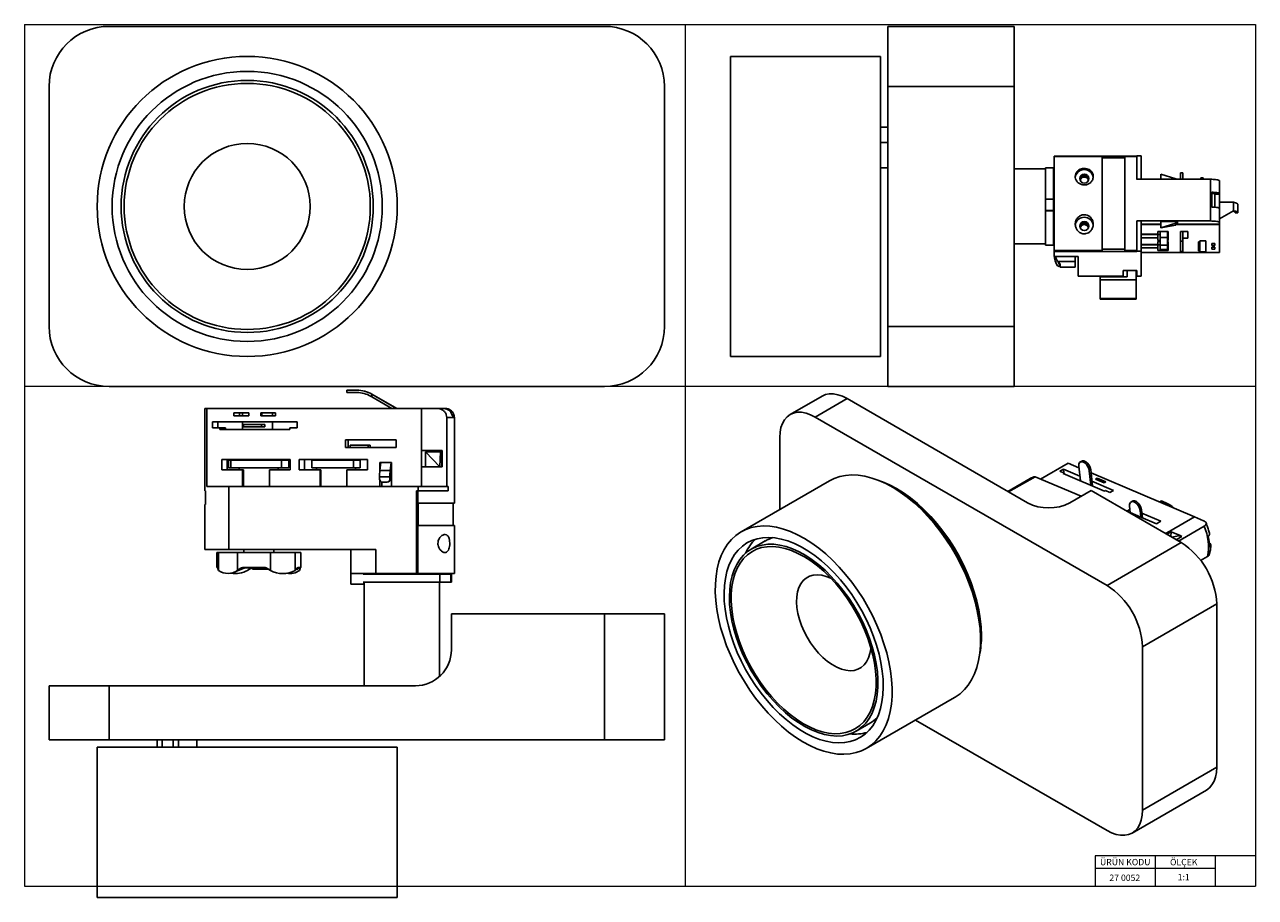
# Model space of a CAD drawing. Units: millimetres. Extents: x 5 to 415, y 1 to 292.
import ezdxf

# ---------------------------------------------------------------- set-up
doc = ezdxf.new("R2010")
doc.units = ezdxf.units.MM
doc.styles.add('SLDTEXTSTYLE0', font='TXT', dxfattribs={"width": 0.75})

msp = doc.modelspace()

# ---------------------------------------------------------------- linework, layer by layer
at = {"color": 7, "linetype": 'Continuous', "lineweight": 18}
for p, q in [((5, 292), (415, 292)), ((5, 292), (5, 5)), ((225, 292), (225, 5)), ((415, 292), (415, 5)), ((5, 171.5), (415, 171.5)), ((401.6, 15), (361.6, 15)), ((361.6, 15), (361.6, 5)), ((381.6, 15), (381.6, 5)), ((415, 15), (401.6, 15)), ((401.6, 15), (401.6, 5)), ((361.6, 11), (401.6, 11)), ((5, 5), (415, 5))]:
    msp.add_line(p, q, dxfattribs=at)
at = {"color": 7, "linetype": 'Continuous', "lineweight": 25}
for p, q in [((198.16, 291.42), (33.16, 291.42)), ((292.6, 271.42), (292.6, 291.42)), ((292.6, 291.42), (334.6, 291.42)), ((334.6, 291.42), (334.6, 271.42)), ((290.1, 281.42), (240.1, 281.42)), ((240.1, 181.42), (240.1, 281.42)), ((290.1, 181.42), (290.1, 281.42)), ((13.16, 271.42), (13.16, 191.42)), ((218.16, 191.42), (218.16, 271.42)), ((334.6, 271.42), (292.6, 271.42)), ((292.6, 191.42), (292.6, 271.42)), ((334.6, 191.42), (334.6, 271.42)), ((290.1, 257.83), (292.6, 257.83)), ((290.1, 252.69), (292.6, 252.69)), ((348, 248.19), (348, 248.02)), ((348, 248.19), (375.5, 248.19)), ((364, 248.02), (348, 248.02)), ((348, 248.02), (348, 216.79)), ((364, 216.79), (364, 248.02)), ((364, 247.58), (371.5, 247.58)), ((371.5, 248.02), (371.5, 216.79)), ((371.5, 248.02), (375.5, 248.02)), ((375.5, 248.27), (375.5, 240.51)), ((375.5, 248.27), (376.99, 248.27)), ((376.99, 240.51), (376.99, 248.27)), ((290.1, 244.26), (292.6, 244.26)), ((345.1, 243.92), (334.6, 243.92)), ((347.8, 244.27), (345.1, 244.27)), ((345.1, 233.84), (345.1, 244.27)), ((347.8, 233.84), (347.8, 244.27)), ((383.5, 242.16), (383.5, 240.46)), ((388.5, 240.67), (383.5, 242.16)), ((390.8, 242.63), (390, 242.63)), ((390, 240.46), (390, 242.63)), ((390.8, 240.46), (390.8, 242.63)), ((348, 237.92), (347.8, 237.92)), ((375.5, 240.44), (375.5, 240.51)), ((375.5, 240.51), (377, 240.51)), ((377, 240.51), (376.99, 240.51)), ((377, 240.44), (377, 240.51)), ((377, 240.51), (377, 240.51)), ((400, 240.46), (377, 240.46)), ((380.22, 240.51), (379.46, 240.51)), ((388.5, 240.46), (388.5, 240.67)), ((397.65, 240.98), (396.85, 240.98)), ((396.85, 240.46), (396.85, 240.98)), ((397.65, 240.46), (397.65, 240.98)), ((400, 226.57), (400, 240.46)), ((345.1, 233.84), (347.8, 233.84)), ((345.1, 230.04), (345.1, 233.84)), ((347.8, 230.04), (347.8, 233.84)), ((400.5, 231.2), (400.5, 236.16)), ((400.5, 235.72), (401.5, 235.72)), ((401.09, 235.96), (401.5, 235.96)), ((401.5, 235.86), (401.5, 235.96)), ((401.5, 235.85), (401.5, 235.72)), ((401.5, 231.14), (401.5, 235.72)), ((403, 235.53), (401.5, 235.53)), ((403, 235.53), (403, 235.76)), ((403, 230.81), (403, 235.53)), ((345.1, 230.04), (347.8, 230.04)), ((345.1, 229.92), (345.1, 230.04)), ((345.1, 229.92), (347.8, 229.92)), ((345.1, 218.57), (345.1, 229.92)), ((347.8, 229.92), (347.8, 230.04)), ((347.8, 218.57), (347.8, 229.92)), ((407.76, 232.8), (403, 232.87)), ((403, 227.24), (407.76, 229.9)), ((407.76, 229.9), (407.76, 232.8)), ((409.1, 229.55), (409.1, 232.15)), ((375.5, 226.63), (375.5, 216.54)), ((377, 226.63), (375.5, 226.63)), ((376.99, 216.54), (376.99, 226.63)), ((376.99, 226.63), (377, 226.63)), ((377, 226.63), (377, 226.63)), ((377, 225.45), (377, 226.63)), ((377, 226.57), (400, 226.57)), ((383.5, 226.37), (389, 226.37)), ((383.5, 226.3), (383.5, 226.37)), ((383.5, 226.3), (383.5, 224.32)), ((383.5, 224.32), (388.5, 225.8)), ((388.5, 225.8), (388.5, 226.37)), ((388.5, 225.8), (388.5, 225.15)), ((389, 226.37), (389, 225.46)), ((403, 225.46), (403, 226.13)), ((408.3, 229.33), (408.3, 229.55)), ((409.1, 229.33), (408.3, 229.33)), ((409.1, 229.55), (409.1, 229.33)), ((347.8, 224.92), (348, 224.92)), ((377, 225.46), (383.5, 225.46)), ((383.5, 225.45), (377, 225.45)), ((377, 222.18), (382.5, 222.18)), ((377, 221), (377, 222.18)), ((377, 222.03), (383.25, 222.03)), ((382.5, 223.09), (386, 223.09)), ((382.5, 222.18), (382.5, 223.09)), ((382.5, 222.03), (382.5, 221)), ((383.25, 221.02), (383.25, 223.09)), ((383.5, 224.32), (388.5, 225.15)), ((385.75, 221.02), (385.75, 223.09)), ((386, 223.09), (386, 220.09)), ((403, 225.45), (388.5, 225.45)), ((389, 225.46), (403, 225.46)), ((390, 222.77), (390, 223.03)), ((390, 223.03), (392.5, 223.03)), ((390, 219.8), (390, 222.77)), ((390.8, 219.8), (390.8, 223.03)), ((392.5, 223.03), (392.5, 220.81)), ((403, 225.45), (403, 225.46)), ((403, 216.04), (403, 225.45)), ((334.6, 218.92), (345.1, 218.92)), ((345.1, 218.57), (347.8, 218.57)), ((382.5, 221), (377, 221)), ((377, 218.78), (382.5, 218.78)), ((377, 217.61), (377, 218.78)), ((377, 218.64), (383.25, 218.64)), ((382.5, 217.61), (377, 217.61)), ((382.5, 220.09), (382.5, 221)), ((383.25, 220.09), (382.5, 220.09)), ((382.5, 219.7), (383.25, 219.7)), ((382.5, 218.78), (382.5, 219.7)), ((382.5, 218.64), (382.5, 217.61)), ((382.5, 216.7), (382.5, 217.61)), ((383.25, 218.47), (383.25, 221.02)), ((383.25, 221.02), (385.75, 221.02)), ((383.25, 218.47), (385.75, 218.47)), ((383.25, 217.09), (383.25, 218.47)), ((385.75, 218.47), (385.75, 221.02)), ((386, 220.09), (385.75, 220.09)), ((385.75, 219.7), (386, 219.7)), ((385.75, 217.09), (385.75, 218.47)), ((386, 219.7), (386, 216.7)), ((390, 216.41), (390, 219.8)), ((390, 219.8), (390.8, 219.8)), ((392.5, 220.81), (390.8, 220.81)), ((390.8, 216.41), (390.8, 219.8)), ((396, 219.68), (396.5, 219.68)), ((396, 216.61), (396, 219.68)), ((396.5, 220), (398.5, 220)), ((396.5, 219.68), (396.5, 220)), ((396.5, 216.61), (396.5, 219.68)), ((398.5, 220), (398.5, 216.28)), ((400.5, 218.41), (400.5, 219.06)), ((400.5, 219.06), (401.5, 219.06)), ((401.5, 218.41), (400.5, 218.41)), ((400.5, 217.23), (400.5, 217.88)), ((400.5, 217.88), (401.5, 217.88)), ((401.5, 219.06), (401.5, 218.41)), ((401.5, 217.88), (401.5, 217.23)), ((348, 216.79), (364, 216.79)), ((348, 216.46), (348, 216.79)), ((348, 214.69), (348, 216.46)), ((348, 216.46), (375.5, 216.46)), ((356, 214.69), (348, 214.69)), ((355, 213.11), (355, 214.69)), ((356, 208.24), (356, 214.69)), ((371.5, 217.22), (364, 217.22)), ((375.5, 216.79), (371.5, 216.79)), ((375.5, 216.54), (376.99, 216.54)), ((375.5, 216.46), (375.5, 216.54)), ((376.99, 208.24), (376.99, 216.54)), ((376.99, 216.04), (403, 216.04)), ((386, 216.7), (382.5, 216.7)), ((383.25, 217.09), (385.75, 217.09)), ((390, 216.41), (390.8, 216.41)), ((396.5, 216.61), (396, 216.61)), ((396.5, 216.28), (396.5, 216.61)), ((398.5, 216.28), (396.5, 216.28)), ((401.5, 217.23), (400.5, 217.23)), ((349.06, 213.11), (349.67, 212.61)), ((349.06, 213.11), (355, 213.11)), ((349.06, 211.67), (349.67, 211.42)), ((349.49, 212.75), (349.49, 212.33)), ((349.49, 212.33), (349.49, 212.19)), ((349.94, 212.33), (349.49, 212.33)), ((349.49, 212.19), (349.99, 212.19)), ((349.99, 212.16), (349.99, 211.15)), ((349.99, 211.15), (355, 211.15)), ((355, 211.15), (355, 213.11)), ((375.5, 210.07), (371, 210.07)), ((371, 210.07), (371, 208.24)), ((372.25, 210.07), (372.25, 207.96)), ((375.25, 206.96), (375.25, 210.07)), ((375.5, 208.24), (375.5, 210.07)), ((371, 208.24), (356, 208.24)), ((372.25, 207.96), (363.25, 207.96)), ((363.25, 206.96), (363.25, 207.96)), ((363.25, 206.96), (375.25, 206.96)), ((363.25, 206.96), (363.25, 200.77)), ((375.25, 200.77), (375.25, 206.96)), ((376.99, 208.24), (375.5, 208.24)), ((363.25, 200.77), (375.25, 200.77)), ((363.25, 200.49), (363.25, 200.77)), ((363.25, 200.49), (375.25, 200.49)), ((375.25, 200.49), (375.25, 200.77)), ((292.6, 191.42), (334.6, 191.42)), ((292.6, 171.42), (292.6, 191.42)), ((334.6, 191.42), (334.6, 171.42)), ((240.1, 181.42), (290.1, 181.42)), ((33.16, 171.42), (198.16, 171.42)), ((112.36, 169.41), (112.36, 170.21)), ((112.36, 170.21), (115.68, 170.21)), ((115.68, 169.41), (112.36, 169.41)), ((115.7, 170.21), (115.68, 170.21)), ((120.67, 167.94), (120.27, 168.18)), ((120.67, 168.87), (128.92, 164.11)), ((120.7, 168.87), (120.67, 168.87)), ((120.67, 168.87), (120.67, 167.94)), ((128.97, 164.11), (120.7, 168.87)), ((270.63, 168.2), (260.03, 162.08)), ((334.6, 171.42), (292.6, 171.42)), ((65.07, 164.11), (65.07, 136.61)), ((65.73, 164.11), (65.07, 164.11)), ((65.73, 138.1), (65.73, 164.11)), ((137.18, 164.11), (65.73, 164.11)), ((127.32, 164.11), (120.67, 167.94)), ((137.18, 164.11), (137.18, 150.11)), ((142.32, 164.11), (137.18, 164.11)), ((137.18, 138.11), (137.18, 164.11)), ((137.18, 164.11), (137.18, 164.11)), ((145.14, 164.11), (144.59, 164.11)), ((278.96, 167.38), (268.36, 161.25)), ((339.07, 132.68), (278.96, 167.38)), ((74.75, 162.61), (79.71, 162.61)), ((74.75, 161.61), (74.75, 162.61)), ((79.71, 161.61), (74.75, 161.61)), ((76.58, 162.61), (76.58, 161.61)), ((77.6, 162.61), (77.6, 161.61)), ((79.71, 162.61), (79.71, 161.61)), ((83.67, 162.61), (88.63, 162.61)), ((83.67, 161.61), (83.67, 162.61)), ((88.63, 161.61), (83.67, 161.61)), ((83.99, 162.61), (83.99, 161.61)), ((87.6, 161.61), (87.6, 162.61)), ((88.63, 162.61), (88.63, 161.61)), ((145.63, 161.11), (145.63, 138.1)), ((148.11, 161.61), (147.46, 161.61)), ((148.15, 132.61), (148.15, 161.11)), ((365.58, 105.13), (268.36, 161.25)), ((67.56, 159.61), (95.82, 159.61)), ((67.56, 157.61), (67.56, 159.61)), ((70.04, 157.61), (67.56, 157.61)), ((69.39, 159.61), (69.39, 157.61)), ((70.04, 157.11), (70.04, 157.61)), ((71.87, 157.61), (70.04, 157.61)), ((93.34, 157.11), (70.04, 157.11)), ((71.87, 157.61), (71.87, 157.11)), ((77.6, 159.61), (77.6, 157.11)), ((77.9, 158.76), (77.9, 157.96)), ((83.88, 158.76), (77.9, 158.76)), ((83.88, 157.96), (77.9, 157.96)), ((83.88, 157.96), (83.88, 158.76)), ((85.05, 158.76), (83.88, 158.76)), ((85.05, 157.96), (83.88, 157.96)), ((85.05, 157.96), (85.05, 158.76)), ((87.6, 157.11), (87.6, 159.61)), ((93.34, 157.61), (93.34, 157.11)), ((95.82, 157.61), (93.34, 157.61)), ((95.82, 159.61), (95.82, 157.61)), ((111.89, 153.61), (128.75, 153.61)), ((111.89, 151.11), (111.89, 153.61)), ((112.81, 153.61), (112.81, 151.11)), ((113.46, 151.91), (113.46, 151.11)), ((119.43, 151.91), (113.46, 151.91)), ((120.09, 151.91), (119.43, 151.91)), ((119.43, 151.91), (119.43, 151.11)), ((120.09, 151.11), (120.09, 151.91)), ((128.75, 153.61), (128.75, 151.11)), ((256.57, 154.45), (256.57, 130.44)), ((113.46, 151.11), (111.89, 151.11)), ((119.43, 151.11), (113.46, 151.11)), ((119.83, 151.11), (119.43, 151.11)), ((128.75, 151.11), (119.83, 151.11)), ((137.18, 150.11), (144.12, 150.11)), ((138.6, 144.61), (138.6, 149.61)), ((138.6, 149.61), (143.36, 144.61)), ((138.6, 149.61), (143.56, 149.61)), ((138.86, 149.61), (138.86, 150.11)), ((143.56, 149.61), (143.36, 144.61)), ((143.82, 149.61), (143.56, 149.61)), ((143.82, 149.61), (143.82, 150.11)), ((144.01, 150.11), (144.01, 144.61)), ((144.12, 150.11), (144.12, 144.61)), ((70.69, 147.11), (93.49, 147.11)), ((70.69, 143.61), (70.69, 147.11)), ((77.63, 143.61), (70.69, 143.61)), ((72.52, 147.11), (72.52, 143.61)), ((72.94, 146.86), (72.94, 144.36)), ((73.66, 146.86), (72.94, 146.86)), ((73.66, 144.36), (72.94, 144.36)), ((90.52, 146.86), (73.66, 146.86)), ((73.66, 144.36), (73.66, 146.86)), ((90.52, 144.36), (73.66, 144.36)), ((76.51, 144.36), (76.51, 143.61)), ((77.63, 138.11), (77.63, 143.61)), ((77.93, 143.61), (77.63, 143.61)), ((77.93, 143.61), (77.93, 138.11)), ((86.55, 143.61), (86.55, 138.11)), ((93.49, 143.61), (86.55, 143.61)), ((89.51, 143.61), (89.51, 144.36)), ((93.07, 146.86), (90.52, 146.86)), ((90.52, 146.86), (90.52, 144.36)), ((93.07, 144.36), (90.52, 144.36)), ((93.07, 144.36), (93.07, 146.86)), ((93.49, 147.11), (93.49, 143.61)), ((96.47, 147.11), (119.27, 147.11)), ((96.47, 143.61), (96.47, 147.11)), ((103.41, 143.61), (96.47, 143.61)), ((98.29, 147.11), (98.29, 143.61)), ((100.73, 146.86), (100.73, 144.36)), ((114.61, 146.86), (100.73, 146.86)), ((114.61, 144.36), (100.73, 144.36)), ((102.28, 144.36), (102.28, 143.61)), ((103.41, 138.11), (103.41, 143.61)), ((103.71, 143.61), (103.41, 143.61)), ((103.71, 143.61), (103.71, 138.11)), ((112.33, 143.61), (112.33, 138.11)), ((119.27, 143.61), (112.33, 143.61)), ((114.61, 144.36), (114.61, 146.86)), ((116.83, 146.86), (114.61, 146.86)), ((116.83, 144.36), (114.61, 144.36)), ((115.28, 143.61), (115.28, 144.36)), ((116.83, 144.36), (116.83, 146.86)), ((119.27, 147.11), (119.27, 143.61)), ((123.3, 146.11), (127.26, 146.11)), ((123.3, 143.18), (123.3, 146.11)), ((123.67, 146.11), (123.33, 143.45)), ((126.8, 143.45), (127.14, 146.11)), ((126.87, 142.89), (127.22, 145.54)), ((127.14, 146.11), (127.22, 145.54)), ((127.26, 146.11), (127.26, 138.11)), ((137.18, 144.61), (137.18, 138.1)), ((138.6, 144.61), (137.18, 144.61)), ((143.36, 144.61), (138.6, 144.61)), ((143.36, 144.61), (143.62, 144.61)), ((144.12, 144.61), (143.62, 144.61)), ((343.44, 140.6), (352.61, 145.89)), ((349.85, 143.22), (351.03, 143.9)), ((351.03, 143.9), (356.52, 141.56)), ((351.03, 143.9), (351.17, 142.66)), ((356.23, 144.35), (352.61, 145.89)), ((356.17, 144.86), (356.69, 140.01)), ((357.15, 146.55), (356.67, 146.28)), ((359.68, 143.37), (360.15, 143.64)), ((360.72, 138.3), (360.15, 143.64)), ((123.21, 141.33), (126.68, 141.33)), ((123.21, 141.33), (123.21, 140.57)), ((123.3, 138.11), (123.3, 140.17)), ((123.33, 143.45), (126.8, 143.45)), ((123.95, 139.61), (123.95, 138.11)), ((124.2, 139.57), (125.69, 139.57)), ((125.69, 139.57), (125.8, 139.57)), ((126.68, 141.33), (126.68, 140.57)), ((126.68, 140.57), (126.79, 140.57)), ((126.79, 141.33), (126.79, 140.57)), ((273.16, 140.01), (243.7, 123.01)), ((339.97, 140.78), (332.5, 136.47)), ((332.8, 136.3), (341.6, 141.38)), ((356.96, 134.85), (341.6, 141.38)), ((351.31, 142.6), (349.85, 143.22)), ((351.02, 142.43), (351.31, 142.6)), ((364.75, 136.59), (351.02, 142.43)), ((351.35, 142.29), (351.31, 142.6)), ((360.19, 138.52), (359.68, 143.37)), ((394.7, 127.98), (360.26, 142.63)), ((360.55, 139.85), (367.68, 136.82)), ((361.7, 140.54), (362.29, 140.88)), ((364.63, 139.3), (361.7, 140.54)), ((362.29, 140.88), (365.22, 139.64)), ((362.36, 140.26), (362.29, 140.88)), ((365.22, 139.64), (364.63, 139.3)), ((65.07, 136.61), (65.28, 136.61)), ((65.28, 136.61), (65.28, 132.11)), ((73.05, 138.1), (65.73, 138.1)), ((136.09, 138.1), (73.05, 138.1)), ((73.05, 117.11), (73.05, 138.1)), ((86.55, 138.11), (77.63, 138.11)), ((112.33, 138.11), (103.41, 138.11)), ((127.26, 138.11), (123.3, 138.11)), ((136.09, 136.61), (135.51, 136.61)), ((135.51, 109.11), (135.51, 136.61)), ((136.04, 132.61), (136.04, 136.61)), ((146.14, 138.1), (136.09, 138.1)), ((136.09, 136.61), (136.09, 138.1)), ((136.09, 136.61), (146.14, 136.61)), ((137.18, 138.11), (137.18, 138.11)), ((146.14, 138.11), (145.64, 138.11)), ((146.14, 138.11), (146.14, 138.1)), ((146.14, 138.11), (146.14, 138.11)), ((146.14, 136.61), (146.14, 138.11)), ((360.28, 136.76), (353.21, 132.68)), ((390.33, 119.41), (360.28, 136.76)), ((365.04, 136.76), (364.75, 136.59)), ((366.5, 136.14), (365.04, 136.76)), ((367.68, 136.82), (366.5, 136.14)), ((65.07, 132.11), (65.07, 117.11)), ((65.28, 132.11), (65.07, 132.11)), ((136.04, 132.61), (148.15, 132.61)), ((136.09, 125.11), (136.09, 132.61)), ((147.75, 125.11), (147.75, 132.61)), ((373.09, 131.55), (373.32, 129.4)), ((374.06, 133.25), (373.59, 132.97)), ((383.21, 133.05), (383.68, 133.32)), ((385.16, 132.21), (383.21, 133.05)), ((383.21, 133.05), (383.21, 132.87)), ((383.68, 133.32), (385.63, 132.48)), ((372.16, 129.9), (373.2, 130.5)), ((373.32, 129.4), (372.26, 129.85)), ((376.82, 127.91), (373.32, 129.4)), ((377.06, 130.34), (376.59, 130.06)), ((376.82, 127.91), (376.59, 130.06)), ((382.08, 125.67), (376.82, 127.91)), ((377.35, 127.68), (377.06, 130.34)), ((377.18, 129.23), (383.55, 126.52)), ((394.71, 127.99), (386.46, 123.23)), ((397.73, 126.7), (394.71, 127.99)), ((136.04, 125.11), (136.04, 109.11)), ((148.15, 125.11), (136.04, 125.11)), ((148.15, 109.11), (148.15, 125.11)), ((383.55, 126.52), (382.08, 125.67)), ((385.1, 122.44), (386.46, 123.22)), ((385.53, 122.19), (387, 123.03)), ((386.46, 123.23), (386.96, 123.01)), ((386.51, 122.75), (386.46, 123.23)), ((387, 123.03), (386.88, 121.41)), ((387, 123.03), (389.92, 121.79)), ((397.92, 124.85), (389.42, 119.94)), ((251.74, 119.95), (247.03, 117.23)), ((365.58, 105.13), (390.33, 119.41)), ((389.92, 121.79), (387.18, 121.23)), ((390.55, 121.49), (388.65, 120.39)), ((389.99, 121.16), (389.92, 121.79)), ((389.93, 121.75), (390.55, 121.49)), ((65.07, 117.11), (73.05, 117.11)), ((69.07, 116.11), (69.07, 111.1)), ((69.59, 116.11), (69.07, 116.11)), ((75.92, 116.11), (69.59, 116.11)), ((69.59, 110.17), (69.59, 116.11)), ((73.05, 117.11), (122.04, 117.11)), ((86.86, 116.11), (75.92, 116.11)), ((75.92, 110.17), (75.92, 116.11)), ((78.07, 117.11), (78.07, 116.11)), ((95.11, 116.11), (86.86, 116.11)), ((86.86, 116.11), (86.86, 110.17)), ((88.07, 116.11), (88.07, 117.11)), ((97.07, 116.11), (95.11, 116.11)), ((95.11, 110.17), (95.11, 116.11)), ((97.07, 111.1), (97.07, 116.11)), ((113.65, 117.11), (113.65, 109.11)), ((122.04, 117.11), (122.04, 109.11)), ((69.59, 110.17), (69.34, 110.78)), ((74.77, 109.52), (78.13, 110.95)), ((75.92, 110.17), (76.85, 110.78)), ((77.85, 111.1), (84.75, 111.1)), ((79.69, 110.4), (80.41, 110.83)), ((80.44, 110.85), (80.52, 110.89)), ((80.88, 111.1), (80.88, 110.6)), ((81.87, 110.6), (81.87, 111.1)), ((81.97, 111.1), (81.97, 110.6)), ((82.74, 111.1), (82.74, 110.6)), ((83, 111.1), (83, 110.6)), ((83.02, 111.1), (83.02, 110.6)), ((83.03, 110.6), (83.03, 111.1)), ((83.06, 111.1), (83.06, 110.6)), ((85.04, 111.1), (85.04, 110.6)), ((85.09, 111.1), (85.09, 110.6)), ((85.2, 111.05), (85.2, 110.6)), ((85.25, 111.03), (85.25, 110.6)), ((85.26, 111.02), (85.26, 110.6)), ((85.34, 110.6), (85.34, 111)), ((85.73, 110.83), (86.44, 110.4)), ((85.83, 110.78), (86.86, 110.17)), ((95.11, 110.17), (95.61, 110.78)), ((95.89, 111.06), (95.89, 110.6)), ((96.02, 110.6), (96.02, 111.1)), ((96.06, 111.1), (97.07, 111.1)), ((96.55, 110.17), (96.79, 110.78)), ((396.77, 113.49), (399, 114.78)), ((79.28, 110.17), (79.69, 110.41)), ((80.88, 110.6), (81.87, 110.6)), ((81.87, 110.6), (81.97, 110.6)), ((81.97, 110.6), (82.74, 110.6)), ((82.74, 110.6), (83, 110.6)), ((83, 110.6), (83.02, 110.6)), ((83.02, 110.6), (83.03, 110.6)), ((83.06, 110.6), (85.04, 110.6)), ((85.09, 110.6), (85.04, 110.6)), ((85.2, 110.6), (85.09, 110.6)), ((85.25, 110.6), (85.2, 110.6)), ((85.25, 110.6), (85.26, 110.6)), ((85.34, 110.6), (86.1, 110.6)), ((95.46, 110.6), (95.89, 110.6)), ((95.89, 110.6), (96.02, 110.6)), ((122.04, 109.11), (113.65, 109.11)), ((113.65, 105.61), (113.65, 109.11)), ((143.3, 108.91), (117.82, 108.91)), ((117.97, 109.11), (117.97, 108.91)), ((118.56, 109.11), (118.56, 108.91)), ((122.04, 109.11), (135.51, 109.11)), ((124.16, 109.11), (124.16, 108.91)), ((135.51, 109.11), (135.7, 109.11)), ((136.04, 109.11), (135.7, 109.11)), ((136.04, 109.11), (148.15, 109.11)), ((137.16, 108.91), (137.16, 109.11)), ((143.3, 106.21), (143.3, 108.91)), ((146.98, 108.91), (143.3, 108.91)), ((146.98, 106.21), (146.98, 108.91)), ((147.16, 108.91), (146.98, 108.91)), ((147.16, 106.21), (147.16, 108.91)), ((113.65, 105.61), (117.97, 105.61)), ((143.3, 106.21), (117.82, 106.21)), ((117.97, 106.21), (117.97, 105.61)), ((117.97, 105.61), (118.16, 105.61)), ((118.16, 106.21), (118.16, 71.71)), ((143.16, 74.76), (143.16, 106.21)), ((146.98, 106.21), (143.3, 106.21)), ((147.16, 106.21), (146.98, 106.21)), ((402.12, 99), (377.37, 84.71)), ((402.12, 44.57), (402.12, 99)), ((147.16, 95.71), (147.16, 83.71)), ((198.16, 95.71), (147.16, 95.71)), ((198.16, 53.71), (198.16, 95.71)), ((198.16, 95.71), (218.16, 95.71)), ((218.16, 95.71), (218.16, 53.71)), ((377.37, 30.28), (377.37, 84.71)), ((13.16, 53.71), (13.16, 71.71)), ((13.16, 71.71), (33.16, 71.71)), ((33.16, 71.71), (33.16, 53.71)), ((135.16, 71.71), (33.16, 71.71)), ((285.36, 50.84), (314.82, 67.84)), ((282.03, 56.61), (286.74, 59.33)), ((301.77, 60.31), (365.58, 23.47)), ((33.16, 53.71), (13.16, 53.71)), ((198.16, 53.71), (33.16, 53.71)), ((49.15, 51.21), (49.15, 53.71)), ((50.86, 51.21), (50.86, 53.71)), ((54.5, 53.71), (54.5, 51.21)), ((56.22, 51.21), (56.22, 53.71)), ((62.35, 51.21), (62.35, 53.71)), ((218.16, 53.71), (198.16, 53.71)), ((29.16, 51.21), (29.16, 1.21)), ((43.46, 51.21), (29.16, 51.21)), ((129.16, 51.21), (43.46, 51.21)), ((129.16, 1.21), (129.16, 51.21)), ((377.37, 30.28), (402.12, 44.57)), ((373.92, 22.65), (398.67, 36.93)), ((43.46, 1.21), (29.16, 1.21)), ((129.16, 1.21), (43.46, 1.21))]:
    msp.add_line(p, q, dxfattribs=at)
at = {"color": 8, "linetype": 'Continuous', "lineweight": 25}
for p, q in [((379.46, 240.51), (379.46, 240.46)), ((400.5, 235.98), (400.5, 235.99)), ((349.68, 212.71), (349.67, 212.61)), ((349.67, 211.42), (349.7, 212.19)), ((148.15, 161.11), (145.63, 161.11)), ((385.16, 132.21), (385.16, 132.04)), ((95.5, 110.79), (95.61, 110.78)), ((96.79, 110.78), (96.02, 110.81))]:
    msp.add_line(p, q, dxfattribs=at)
at = {"color": 7, "linetype": 'Continuous', "lineweight": 25, "flags": 128}
for points in [[(380.22, 240.51), (380.51, 240.5), (380.78, 240.46)], [(348, 217.5), (347.99, 217.23), (348, 216.97)], [(348.39, 214.69), (348.59, 214.11), (349.06, 213.11)], [(270.63, 168.2), (271.79, 168.71), (273.07, 168.96), (274.45, 168.95), (275.91, 168.68), (277.43, 168.15), (278.96, 167.38)], [(268.36, 161.25), (266.82, 162.03), (265.31, 162.55), (263.85, 162.82), (262.47, 162.83), (261.18, 162.58), (260.02, 162.08), (259.01, 161.33), (258.15, 160.34), (257.47, 159.14), (256.97, 157.74), (256.67, 156.17), (256.57, 154.45)], [(359.68, 143.37), (359.49, 144.15), (359.12, 144.93), (358.6, 145.61), (358, 146.11), (357.39, 146.37), (356.85, 146.35), (356.43, 146.07), (356.2, 145.55), (356.17, 144.86)], [(360.15, 143.64), (359.96, 144.42), (359.59, 145.2), (359.07, 145.88), (358.47, 146.38), (357.86, 146.64), (357.32, 146.62), (357.15, 146.55)], [(314.82, 67.84), (315.03, 67.96), (316.62, 69.08), (318.06, 70.42), (319.35, 71.97), (320.48, 73.74), (321.43, 75.69), (322.2, 77.84), (322.79, 80.15), (323.2, 82.61), (323.42, 85.22), (323.44, 87.94), (323.27, 90.77), (322.92, 93.69), (322.37, 96.67), (321.65, 99.7), (320.74, 102.75), (319.66, 105.82), (318.41, 108.87), (317.01, 111.89), (315.45, 114.85), (313.76, 117.75), (311.93, 120.56), (310, 123.25), (307.95, 125.83), (305.82, 128.26), (303.61, 130.53), (301.34, 132.63), (299.02, 134.55), (296.67, 136.27), (294.3, 137.77), (291.93, 139.06), (289.57, 140.12), (287.24, 140.94), (284.95, 141.53), (282.72, 141.87), (280.57, 141.97), (278.5, 141.81), (276.54, 141.42), (274.68, 140.77), (273.16, 140.01)], [(323.75, 88.45), (323.65, 91.2), (323.36, 94.05), (322.88, 96.97), (322.22, 99.94), (321.37, 102.95), (320.34, 105.97), (319.14, 108.97), (317.78, 111.96), (316.27, 114.89), (314.62, 117.75), (312.84, 120.53), (310.93, 123.19), (308.93, 125.73), (306.83, 128.13), (304.65, 130.37), (302.41, 132.43), (300.12, 134.31), (297.8, 135.98), (295.46, 137.44), (293.13, 138.68), (290.81, 139.68), (289.46, 140.16)], [(323.21, 91.42), (323.04, 93.27), (322.63, 96.15), (322.02, 99.09), (321.23, 102.07), (320.26, 105.07), (319.12, 108.07), (317.82, 111.05), (316.35, 113.98), (314.74, 116.84), (313, 119.63), (311.14, 122.31), (309.16, 124.86), (307.09, 127.28), (304.94, 129.54), (302.72, 131.63), (300.45, 133.53), (298.15, 135.23), (297.77, 135.49)], [(376.59, 130.06), (376.41, 130.85), (376.03, 131.62), (375.52, 132.3), (374.92, 132.8), (374.31, 133.06), (373.76, 133.05), (373.35, 132.77), (373.11, 132.25), (373.09, 131.55)], [(377.06, 130.34), (376.88, 131.12), (376.5, 131.9), (375.99, 132.58), (375.39, 133.08), (374.78, 133.34), (374.23, 133.32), (374.06, 133.25)], [(243.49, 122.89), (241.9, 121.77), (240.46, 120.43), (239.17, 118.88), (238.04, 117.12), (237.09, 115.16), (236.31, 113.01), (235.72, 110.7), (235.32, 108.24), (235.1, 105.63), (235.08, 102.91), (235.24, 100.08), (235.6, 97.16), (236.14, 94.18), (236.87, 91.15), (237.78, 88.1), (238.86, 85.04), (240.11, 81.98), (241.51, 78.97), (243.07, 76), (244.76, 73.1), (246.58, 70.3), (248.52, 67.6), (250.56, 65.02), (252.7, 62.59), (254.91, 60.32), (257.18, 58.22), (259.5, 56.3), (261.85, 54.58), (264.22, 53.08), (266.59, 51.79), (268.95, 50.73), (271.28, 49.91), (273.57, 49.32), (275.79, 48.98), (277.95, 48.89), (280.01, 49.04), (281.98, 49.44), (283.83, 50.08), (285.56, 50.96), (287.15, 52.07), (288.6, 53.41), (289.89, 54.96), (291.01, 56.73), (291.97, 58.69), (292.74, 60.83), (293.33, 63.14), (293.74, 65.61), (293.95, 68.21), (293.98, 70.94), (293.81, 73.77), (293.45, 76.68), (292.91, 79.66), (292.18, 82.69), (291.28, 85.74), (290.2, 88.81), (288.95, 91.86), (287.54, 94.88), (285.99, 97.84), (284.29, 100.74), (282.47, 103.55), (280.53, 106.25), (278.49, 108.82), (276.36, 111.25), (274.15, 113.53), (271.88, 115.63), (269.56, 117.54), (267.2, 119.26), (264.83, 120.76), (262.46, 122.05), (260.1, 123.11), (257.77, 123.94), (255.49, 124.52), (253.26, 124.86), (251.11, 124.96), (249.04, 124.8), (247.07, 124.41), (245.22, 123.77), (243.49, 122.89)], [(245.6, 119.29), (247.24, 120.12), (249.01, 120.71), (250.89, 121.05), (252.86, 121.15), (254.92, 121.01), (257.06, 120.61), (259.24, 119.98), (261.46, 119.11), (263.71, 118), (265.96, 116.67), (268.2, 115.13), (270.41, 113.38), (272.58, 111.44), (274.7, 109.33), (276.74, 107.05), (278.69, 104.63), (280.54, 102.09), (282.27, 99.43), (283.88, 96.68), (285.35, 93.86), (286.67, 90.99), (287.82, 88.1), (288.81, 85.19), (289.63, 82.3), (290.26, 79.44), (290.71, 76.63), (290.97, 73.9), (291.04, 71.26), (290.92, 68.74), (290.61, 66.34), (290.11, 64.1), (289.43, 62.02), (288.56, 60.11), (287.53, 58.4), (286.32, 56.9), (284.97, 55.61), (283.46, 54.55), (281.82, 53.72), (280.05, 53.13), (278.17, 52.79), (276.19, 52.69), (274.13, 52.84), (272, 53.23), (269.82, 53.86), (267.59, 54.74), (265.35, 55.84), (263.1, 57.17), (260.86, 58.71), (258.64, 60.46), (256.47, 62.4), (254.36, 64.51), (252.32, 66.79), (250.37, 69.21), (248.52, 71.76), (246.78, 74.41), (245.17, 77.16), (243.71, 79.98), (242.39, 82.85), (241.23, 85.74), (240.24, 88.65), (239.43, 91.54), (238.79, 94.4), (238.34, 97.21), (238.08, 99.94), (238.01, 102.58), (238.13, 105.11), (238.45, 107.5), (238.95, 109.75), (239.63, 111.83), (240.49, 113.73), (241.53, 115.44), (242.73, 116.94), (244.09, 118.23), (245.6, 119.29)], [(287.38, 84.69), (286.45, 87.52), (285.35, 90.34), (284.09, 93.13), (282.67, 95.88), (281.12, 98.55), (279.43, 101.14), (277.62, 103.61), (275.72, 105.95), (273.72, 108.15), (271.65, 110.18), (269.53, 112.02), (267.37, 113.67), (265.19, 115.11), (263, 116.33), (260.82, 117.32), (258.67, 118.07), (256.57, 118.58), (254.53, 118.84), (252.57, 118.85), (250.7, 118.61), (248.94, 118.12), (247.3, 117.39), (245.8, 116.41), (244.44, 115.21), (243.24, 113.79), (242.21, 112.16), (241.35, 110.33), (240.68, 108.31), (240.19, 106.13), (239.89, 103.8), (239.78, 101.34), (239.87, 98.76), (240.15, 96.09), (240.62, 93.35), (241.27, 90.56), (242.11, 87.74), (243.13, 84.91), (244.31, 82.1), (245.65, 79.33), (247.14, 76.62), (248.77, 73.98), (250.52, 71.45), (252.37, 69.04), (254.33, 66.77), (256.36, 64.66), (258.46, 62.72), (260.6, 60.97), (262.78, 59.43), (264.96, 58.09), (267.15, 56.99), (269.31, 56.12), (271.44, 55.49), (273.51, 55.1), (275.52, 54.97), (277.43, 55.09), (279.25, 55.45), (280.95, 56.06), (282.52, 56.91), (283.95, 58), (285.23, 59.31), (286.35, 60.84), (287.3, 62.58), (288.06, 64.5), (288.65, 66.6), (289.04, 68.86), (289.25, 71.26), (289.26, 73.78), (289.07, 76.41), (288.7, 79.11), (288.13, 81.88), (287.38, 84.69)], [(286.84, 84.74), (285.92, 87.54), (284.82, 90.34), (283.57, 93.1), (282.16, 95.82), (280.61, 98.46), (278.93, 101.01), (277.13, 103.45), (275.23, 105.75), (273.25, 107.91), (271.19, 109.89), (269.08, 111.69), (266.94, 113.29), (264.77, 114.68), (262.61, 115.84), (260.46, 116.77), (258.34, 117.46), (256.27, 117.91), (254.27, 118.1), (252.35, 118.05), (250.53, 117.74), (248.82, 117.19), (247.24, 116.39), (245.79, 115.35), (244.5, 114.09), (243.37, 112.6), (242.41, 110.91), (241.63, 109.03), (241.03, 106.97), (240.62, 104.75), (240.4, 102.38), (240.38, 99.89), (240.55, 97.3), (240.92, 94.62), (241.48, 91.88), (242.22, 89.1), (243.14, 86.3), (244.23, 83.51), (245.49, 80.74), (246.9, 78.03), (248.45, 75.38), (250.13, 72.83), (251.93, 70.39), (253.82, 68.09), (255.81, 65.94), (257.86, 63.95), (259.97, 62.15), (262.12, 60.55), (264.28, 59.17), (266.45, 58), (268.6, 57.07), (270.72, 56.38), (272.79, 55.94), (274.79, 55.74), (276.71, 55.8), (278.53, 56.1), (280.24, 56.66), (281.82, 57.46), (283.26, 58.49), (284.55, 59.75), (285.68, 61.24), (286.65, 62.93), (287.43, 64.81), (288.03, 66.87), (288.43, 69.09), (288.65, 71.46), (288.67, 73.95), (288.5, 76.55), (288.13, 79.22), (287.58, 81.96), (286.84, 84.74)], [(273.68, 107.46), (273.56, 107.52), (272.02, 108.15), (270.52, 108.54), (269.09, 108.68), (267.74, 108.57), (266.5, 108.21), (265.38, 107.6), (264.41, 106.76), (263.6, 105.69), (262.96, 104.43), (262.51, 102.97), (262.24, 101.36), (262.17, 99.61), (262.3, 97.75), (262.61, 95.81), (263.12, 93.82), (263.8, 91.81), (264.66, 89.82), (265.67, 87.87), (266.82, 86), (268.09, 84.24), (269.46, 82.61), (270.92, 81.14), (272.43, 79.85), (273.97, 78.76), (275.53, 77.89), (277.07, 77.26), (278.57, 76.87), (280, 76.73), (281.35, 76.84), (282.59, 77.2), (283.71, 77.81), (284.68, 78.65), (285.49, 79.71), (286.12, 80.98), (286.58, 82.43), (286.85, 84.05), (286.89, 84.57)], [(402.12, 44.57), (402.02, 42.85), (401.72, 41.28), (401.22, 39.88), (400.54, 38.67), (399.68, 37.69), (398.67, 36.94), (398.67, 36.93)], [(365.58, 23.47), (367.12, 22.7), (368.64, 22.18), (370.09, 21.91), (371.48, 21.89), (372.76, 22.14), (373.92, 22.65), (374.93, 23.4), (375.79, 24.39), (376.47, 25.59), (376.97, 26.99), (377.27, 28.56), (377.37, 30.28)]]:
    msp.add_lwpolyline(points, dxfattribs=at)
at = {"color": 7, "linetype": 'Continuous', "lineweight": 25}
for centre, radius in [((79.16, 231.42), 50), ((79.16, 231.42), 45), ((79.16, 231.42), 42), ((79.16, 231.42), 41), ((79.16, 231.42), 21), ((358, 240.72), 1.5), ((357.99, 224.87), 1.5)]:
    msp.add_circle(centre, radius, dxfattribs=at)
for centre, radius, start, end in [((33.16, 271.42), 20, 90, 180), ((198.16, 271.42), 20, 0, 90), ((357.99, 240.71), 2.99, 89.7614, 174.0278), ((357.99, 240.46), 1.49, 89.7706, 174.7129), ((358.01, 240.71), 2.99, 7.5084, 90.2345), ((358, 240.46), 1.49, 5.2871, 90.2299), ((357.99, 240.25), 1.5, 89.7823, 170.703), ((357.99, 239.72), 1.5, 89.8156, 160.3056), ((358, 240.25), 1.5, 9.297, 90.2183), ((358, 239.72), 1.5, 19.6944, 90.185), ((379.4, 235.37), 5.14, 89.2533, 98.1626), ((400.74, 233.96), 2.03, 68.1743, 96.9574), ((358, 224.84), 3, 6.3036, 173.732), ((358, 224.59), 1.5, 5.4214, 174.5786), ((357.99, 224.39), 1.5, 89.7823, 170.6997), ((358, 224.39), 1.5, 9.3003, 90.2183), ((357.99, 223.86), 1.5, 89.8159, 160.3016), ((358, 223.86), 1.5, 19.6984, 90.1847), ((353.39, 214.88), 5.39, 178.3435, 216.5286), ((33.16, 191.42), 20, 180, 270), ((198.16, 191.42), 20, 270, 0), ((145.15, 161.11), 3, 0, 9.5943), ((140.54, 141.46), 17.32, 173.3911, 180.4215), ((124.21, 140.57), 0.996, 179.755, 269.7537), ((125.69, 140.57), 0.996, 270.2462, 0.2451), ((125.79, 140.57), 0.996, 270.2463, 0.2449), ((144.01, 141.46), 17.32, 173.3911, 180.4213), ((139.49, 141.42), 12.7, 173.391, 180.4215), ((342.51, 136.37), 5.09, 100.2936, 119.9009), ((346.14, 146.25), 15.3, 242.4806, 297.5195), ((383.39, 118.2), 15.98, 347.6258, 24.5816), ((258.99, 109.62), 15.17, 133.8535, 155.473), ((257.67, 109.67), 11.86, 106.1537, 119.9497), ((376.53, 97.84), 25.61, 2.6055, 57.3945), ((383.36, 117.95), 16.32, 359.7433, 12.4641), ((72.76, 114.41), 5.29, 233.2722, 306.7278), ((75.15, 117.68), 8.57, 260.9021, 298.7785), ((90.98, 117.67), 8.56, 241.2297, 298.7703), ((93.38, 114.41), 5.3, 258.7186, 306.7545), ((351.78, 83.55), 25.61, 2.6055, 57.3945), ((292.2, 88.24), 31.54, 348.3736, 0.3867), ((135.16, 83.71), 12, 270, 0), ((280.79, 69.62), 11.88, 300.0571, 313.8287), ((281.43, 70.65), 15.05, 264.4303, 286.2323)]:
    msp.add_arc(centre, radius, start, end, dxfattribs=at)
for centre, major_axis, ratio, start_param, end_param in [((399.1, 229.55), (9.2, 0), 0.068774, 0, 0.397465), ((399.1, 232.15), (10, 0), 0.128864, 0, 0.523599), ((399.1, 229.55), (10, 0), 0.068774, 0, 0.523599), ((115.68, 160.21), (0, 10), 0.998919, 5.759587, 6.283185), ((115.68, 160.21), (0, 9.2), 0.998919, 5.759587, 6.283185), ((115.7, 160.21), (0, 10), 0.99944, 5.759587, 6.283185), ((379.74, 129.08), (7.65, 0.77), 0.499053, 0.486423, 0.734913), ((379.74, 129.08), (8.32, 0.83), 0.499053, 0.266789, 0.734913)]:
    msp.add_ellipse(centre, major_axis=major_axis, ratio=ratio, start_param=start_param, end_param=end_param, dxfattribs=at)
for points, knots in [([(358, 244.1), (358.29, 244.08), (358.86, 244.04), (359.69, 243.68), (360.4, 243.11), (360.91, 242.26), (361.07, 241.24), (360.78, 240.17), (360.11, 239.3), (359.21, 238.75), (358.47, 238.58), (357.75, 238.56), (357.02, 238.67), (356.16, 239.11), (355.48, 239.77), (355.06, 240.6), (354.94, 241.53), (355.17, 242.48), (355.75, 243.28), (356.55, 243.82), (357.33, 244.07), (357.81, 244.09), (358, 244.1)], [0, 0, 0, 0, 0.042744, 0.085308, 0.142371, 0.200163, 0.265895, 0.33028, 0.387978, 0.440047, 0.489323, 0.499851, 0.548199, 0.59653, 0.645348, 0.695978, 0.750204, 0.80988, 0.875023, 0.928238, 0.971551, 1, 1, 1, 1]), ([(400, 240.46), (400.31, 240.45), (400.94, 240.45), (401.79, 240.38), (402.46, 240.29), (402.91, 240.16), (402.97, 240.07), (403, 240.02)], [0, 0, 0, 0, 0.18922, 0.378228, 0.573021, 0.78341, 1, 1, 1, 1]), ([(403, 235.76), (403, 236.52), (403, 238.03), (403, 239.36), (403, 240.02)], [0, 0, 0, 0, 0.5, 1, 1, 1, 1]), ([(400.5, 236.16), (400.82, 236.14), (401.39, 236.12), (402.14, 236.05), (402.55, 235.98), (402.87, 235.89), (402.99, 235.83), (403, 235.77), (403, 235.76)], [0, 0, 0, 0, 0.237388, 0.415072, 0.656068, 0.704579, 0.949067, 1, 1, 1, 1]), ([(403, 230.81), (402.97, 230.85), (402.93, 230.91), (402.65, 231), (402.38, 231.05), (401.86, 231.12), (401.31, 231.17), (400.74, 231.19), (400.5, 231.2)], [0, 0, 0, 0, 0.244487, 0.295421, 0.536417, 0.584929, 0.822352, 1, 1, 1, 1]), ([(403, 226.13), (403, 226.89), (403, 228.41), (403, 230.01), (403, 230.81)], [0, 0, 0, 0, 0.5, 1, 1, 1, 1]), ([(358, 222.29), (357.71, 222.32), (357.14, 222.37), (356.3, 222.8), (355.59, 223.5), (355.08, 224.51), (354.93, 225.69), (355.21, 226.89), (355.89, 227.85), (356.79, 228.45), (357.53, 228.64), (358.25, 228.66), (358.97, 228.54), (359.84, 228.07), (360.51, 227.34), (360.93, 226.41), (361.05, 225.36), (360.82, 224.25), (360.25, 223.29), (359.45, 222.64), (358.67, 222.33), (358.19, 222.3), (358, 222.29)], [0, 0, 0, 0, 0.042744, 0.085307, 0.142371, 0.200163, 0.265894, 0.330279, 0.387978, 0.440046, 0.489323, 0.49985, 0.548198, 0.596529, 0.645347, 0.695977, 0.750204, 0.80988, 0.875023, 0.928237, 0.971551, 1, 1, 1, 1]), ([(400, 226.57), (400.31, 226.57), (400.94, 226.56), (401.79, 226.49), (402.46, 226.4), (402.91, 226.27), (402.97, 226.18), (403, 226.13)], [0, 0, 0, 0, 0.18922, 0.378228, 0.573021, 0.78341, 1, 1, 1, 1]), ([(349.99, 212.16), (349.99, 212.21), (349.97, 212.31), (349.86, 212.46), (349.74, 212.56), (349.67, 212.61)], [0, 0, 0, 0, 0.345838, 0.66715, 1, 1, 1, 1]), ([(349.67, 211.42), (349.74, 211.4), (349.86, 211.36), (349.97, 211.3), (349.99, 211.27), (349.99, 211.25)], [0, 0, 0, 0, 0.345785, 0.667054, 1, 1, 1, 1]), ([(145.63, 161.11), (145.6, 161.42), (145.54, 162.05), (145.05, 162.9), (144.32, 163.57), (143.38, 164.02), (142.67, 164.08), (142.32, 164.11)], [0, 0, 0, 0, 0.18922, 0.378228, 0.573021, 0.78341, 1, 1, 1, 1]), ([(144.49, 164.11), (144.22, 164.11), (143.67, 164.11), (142.77, 164.11), (142.32, 164.11)], [0, 0, 0, 0, 0.5, 1, 1, 1, 1]), ([(147.46, 161.61), (147.37, 161.93), (147.22, 162.5), (146.65, 163.25), (146.12, 163.66), (145.45, 163.98), (144.97, 164.1), (144.56, 164.11), (144.49, 164.11)], [0, 0, 0, 0, 0.237388, 0.415072, 0.656068, 0.704579, 0.949067, 1, 1, 1, 1]), ([(145.14, 164.11), (145.48, 164.08), (145.9, 164.04), (146.6, 163.76), (147.01, 163.5), (147.53, 162.97), (147.91, 162.42), (148.05, 161.85), (148.11, 161.61)], [0, 0, 0, 0, 0.244487, 0.295421, 0.536417, 0.584929, 0.822352, 1, 1, 1, 1]), ([(397.92, 124.85), (398.09, 124.96), (398.42, 125.19), (398.63, 125.6), (398.6, 126.01), (398.31, 126.41), (397.93, 126.6), (397.73, 126.7)], [0, 0, 0, 0, 0.18922, 0.378228, 0.573021, 0.78341, 1, 1, 1, 1]), ([(399.73, 122.37), (399.72, 122.42), (399.63, 122.95), (399.33, 123.92), (398.94, 125.09), (398.65, 125.77), (398.55, 126.02)], [0, 0, 0, 0, 0.044132, 0.434262, 0.797105, 1, 1, 1, 1]), ([(142.69, 119.11), (142.71, 119.4), (142.76, 119.97), (143.12, 120.8), (143.67, 121.51), (144.4, 122.02), (145.15, 122.18), (145.82, 121.89), (146.28, 121.22), (146.54, 120.32), (146.62, 119.58), (146.63, 118.86), (146.58, 118.13), (146.38, 117.27), (146.04, 116.59), (145.56, 116.17), (144.94, 116.05), (144.22, 116.28), (143.51, 116.86), (142.99, 117.66), (142.72, 118.44), (142.7, 118.92), (142.69, 119.11)], [0, 0, 0, 0, 0.042744, 0.085308, 0.142371, 0.200163, 0.265895, 0.33028, 0.387978, 0.440047, 0.489323, 0.499851, 0.548199, 0.59653, 0.645348, 0.695978, 0.750204, 0.80988, 0.875023, 0.928238, 0.971551, 1, 1, 1, 1]), ([(399.29, 121.47), (399.43, 121.6), (399.67, 121.83), (399.78, 122.15), (399.72, 122.31), (399.7, 122.36)], [0, 0, 0, 0, 0.45982, 0.803992, 1, 1, 1, 1]), ([(399.4, 119.47), (399.58, 119.37), (399.81, 119.26), (400.05, 118.99), (400.14, 118.79), (400.14, 118.49), (400.04, 118.2), (399.79, 117.97), (399.68, 117.88)], [0, 0, 0, 0, 0.244487, 0.295421, 0.536417, 0.584929, 0.822352, 1, 1, 1, 1]), ([(399, 114.78), (399.17, 114.89), (399.49, 115.11), (399.6, 115.36), (399.64, 115.48)], [0, 0, 0, 0, 0.530834, 1, 1, 1, 1]), ([(399.65, 115.48), (399.75, 115.86), (399.98, 116.68), (400.12, 117.75), (400.12, 118.44), (400.12, 118.63)], [0, 0, 0, 0, 0.383896, 0.82931, 1, 1, 1, 1]), ([(69.34, 110.78), (69.32, 110.85), (69.28, 110.97), (69.22, 111.08), (69.19, 111.1), (69.17, 111.1)], [0, 0, 0, 0, 0.345777, 0.667049, 1, 1, 1, 1]), ([(77.85, 111.1), (77.72, 111.1), (77.49, 111.08), (77.15, 110.97), (76.95, 110.85), (76.85, 110.78)], [0, 0, 0, 0, 0.345837, 0.667149, 1, 1, 1, 1]), ([(78.11, 110.99), (78.11, 111.01), (78.11, 111.06), (77.93, 111.09), (77.81, 111.1)], [0, 0, 0, 0, 0.34429, 1, 1, 1, 1]), ([(80.41, 110.83), (80.43, 110.84), (80.45, 110.85), (80.45, 110.86), (80.45, 110.87)], [0, 0, 0, 0, 0.778228, 1, 1, 1, 1]), ([(80.45, 110.86), (80.54, 110.91), (80.69, 110.97), (80.83, 111.01), (80.88, 111.02)], [0, 0, 0, 0, 0.670565, 1, 1, 1, 1]), ([(85.83, 110.78), (85.72, 110.85), (85.5, 110.97), (85.13, 111.08), (84.88, 111.1), (84.75, 111.1)], [0, 0, 0, 0, 0.345777, 0.667049, 1, 1, 1, 1]), ([(96.06, 111.1), (96.01, 111.1), (95.91, 111.08), (95.76, 110.97), (95.66, 110.85), (95.61, 110.78)], [0, 0, 0, 0, 0.3458378, 0.6671492, 1, 1, 1, 1]), ([(96.79, 110.78), (96.82, 110.85), (96.86, 110.97), (96.92, 111.08), (96.95, 111.1), (96.97, 111.1)], [0, 0, 0, 0, 0.345777, 0.66705, 1, 1, 1, 1])]:
    msp.add_open_spline(points, degree=3, knots=knots, dxfattribs=at)
at = {"color": 8, "linetype": 'Continuous', "lineweight": 25}
for points, knots in [([(78.11, 110.98), (78.13, 110.97), (78.17, 110.96), (78.14, 110.94), (78, 110.91), (77.61, 110.85), (77.12, 110.81), (76.85, 110.78)], [0, 0, 0, 0, 0.0844071, 0.1936398, 0.3119369, 0.6270031, 1, 1, 1, 1]), ([(80.45, 110.87), (80.44, 110.88), (80.44, 110.89), (80.37, 110.92), (80.21, 110.95), (79.91, 110.98), (79.44, 111), (78.82, 111.01), (78.33, 111), (78.12, 111)], [0, 0, 0, 0, 0.118721, 0.2665458, 0.4370811, 0.58889, 0.7486585, 0.8954375, 1, 1, 1, 1]), ([(85.83, 110.78), (85.79, 110.8), (85.75, 110.81), (85.73, 110.83), (85.73, 110.83)], [0, 0, 0, 0, 0.879244, 1, 1, 1, 1])]:
    msp.add_open_spline(points, degree=3, knots=knots, dxfattribs=at)

# ---------------------------------------------------------------- texts
at = {"color": 7, "linetype": 'Continuous', "lineweight": 0, "char_height": 2.117, "style": 'SLDTEXTSTYLE0'}
for s, insert, attachment_point in [('ÜRÜN KODU', (363.24, 14.03), 1), ('ÖLÇEK', (386.57, 14.03), 1), ('27 0052', (371.5, 8.81), 2), ('1:1', (389.11, 9), 1)]:
    msp.add_mtext(s, dxfattribs=dict(at, insert=insert, attachment_point=attachment_point))

doc.saveas('drawing.dxf')
